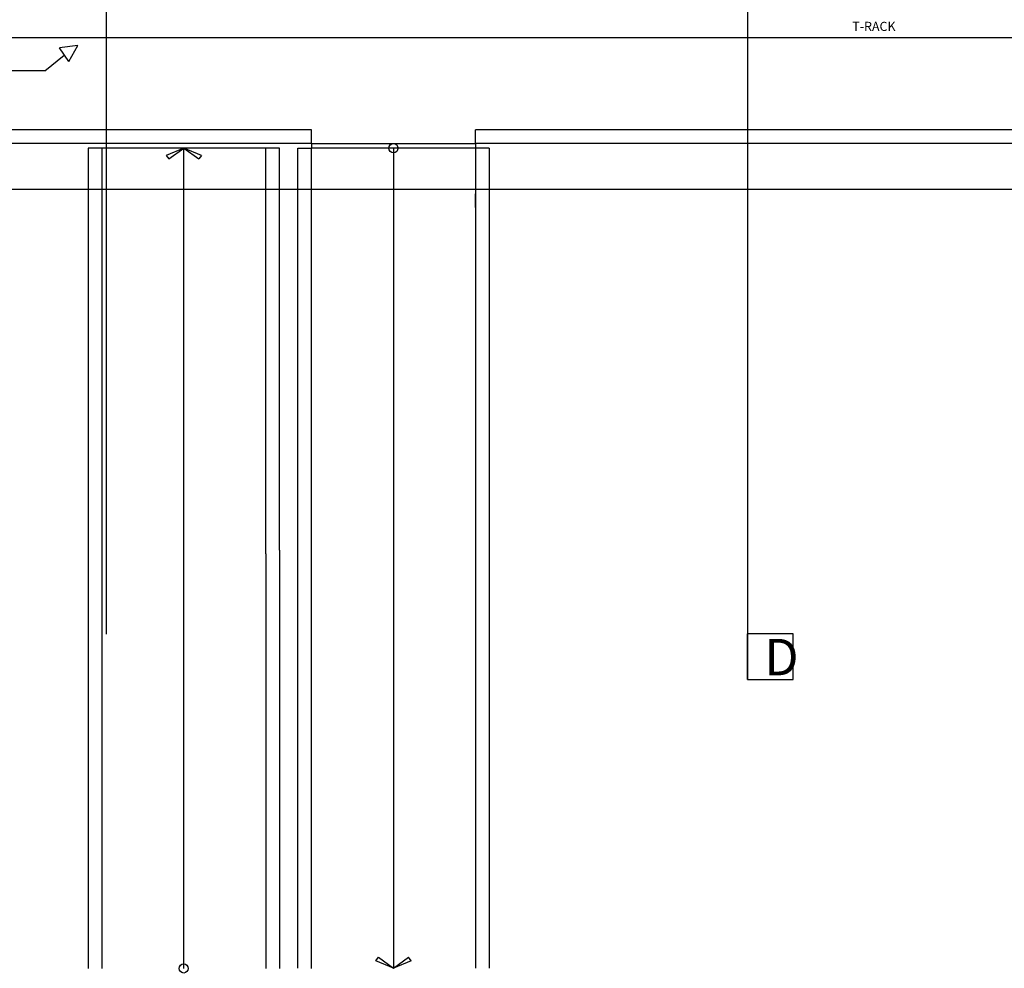
# Model space of a CAD drawing. Units: millimetres. Extents: x 142 to 357, y -62 to -27.
# Drawn here: x 332 to 342, y -49 to -38 of the extents above; entities that cross this region are included whole.
import ezdxf

# ---------------------------------------------------------------- set-up
doc = ezdxf.new("R2010")
doc.units = ezdxf.units.MM
doc.linetypes.add('GSSOLID', pattern=[0])
for name, color, linetype in [('Plano', 251, 'Continuous'), ('Plaqueta', 7, 'GSSOLID'), ('TEXTO', 1, 'Continuous'), ('Tuberia Piso', 5, 'Continuous')]:
    doc.layers.add(name, color=color, linetype=linetype)
doc.styles.add('SIMPLEX', font='simplex.shx')

# ---------------------------------------------------------------- blocks, each defined once
blk = doc.blocks.new('A$C1B0332BC')
at = {"layer": 'Plano', "color": 255}
for p, q in [((-19.15, -10.47), (-39.982, -10.47)), ((-19.263, -10.47), (-21.288, -10.47)), ((-19.15, -10.62), (-19.15, -10.47)), ((-9.75, -10.47), (-17.35, -10.47)), ((-17.35, -10.62), (-17.35, -10.47)), ((-19.15, -10.62), (-39.982, -10.62)), ((-21.6, -10.67), (-21.6, -15.658)), ((-19.5, -10.67), (-21.6, -10.67)), ((-21.45, -10.67), (-21.6, -10.67)), ((-21.45, -10.67), (-21.45, -15.618)), ((-20.55, -10.67, 0.029), (-20.744, -10.749, 0.029)), ((-20.715, -10.788, 0.029), (-20.55, -10.67, 0.029)), ((-20.55, -19.67), (-20.55, -10.67)), ((-20.356, -10.749, 0.029), (-20.55, -10.67, 0.029)), ((-20.55, -10.67, 0.029), (-20.385, -10.788, 0.029)), ((-19.65, -15.123), (-19.65, -10.67)), ((-19.5, -15.08), (-19.5, -10.67)), ((-19.3, -19.667), (-19.3, -10.67)), ((-19.3, -10.67), (-19.15, -10.67)), ((-19.15, -10.62), (-17.35, -10.62)), ((-19.15, -10.62), (-17.35, -10.62)), ((-19.15, -10.62), (-19.15, -10.67)), ((-17.35, -10.67), (-19.15, -10.67)), ((-19.15, -19.67), (-19.15, -10.67)), ((-18.25, -10.67, 0.015), (-18.25, -19.67, 0.015)), ((-9.75, -10.62), (-17.35, -10.62)), ((-17.35, -10.62), (-17.35, -10.67)), ((-17.35, -10.67), (-17.35, -19.669)), ((-17.2, -10.67), (-17.35, -10.67)), ((-17.2, -10.67), (-17.2, -19.669)), ((-20.744, -10.749, 0.029), (-20.715, -10.788, 0.029)), ((-20.356, -10.749, 0.029), (-20.385, -10.788, 0.029)), ((-34.95, -11.12), (0, -11.12)), ((-17.35, -11.32), (-17.35, -11.17)), ((-19.5, -15.08), (-19.5, -19.67)), ((-19.65, -15.123), (-19.65, -19.67)), ((-21.6, -15.658), (-21.6, -19.67)), ((-21.45, -15.618), (-21.45, -19.67)), ((-18.444, -19.589), (-18.415, -19.549)), ((-18.25, -19.668), (-18.444, -19.589)), ((-18.415, -19.549), (-18.25, -19.668)), ((-18.25, -19.668), (-18.085, -19.549)), ((-18.056, -19.589), (-18.25, -19.668)), ((-18.056, -19.589), (-18.085, -19.549))]:
    blk.add_line(p, q, dxfattribs=at)
for centre in [(-18.25, -10.67), (-20.55, -19.671)]:
    blk.add_circle(centre, 0.05, dxfattribs=at)

msp = doc.modelspace()

# ---------------------------------------------------------------- linework, layer by layer
at = {"layer": 'Plano', "color": 254}
for p, q in [((332.559, -27.863), (332.559, -45.092)), ((339.593, -27.859), (339.593, -45.088)), ((339.593, -45.088), (339.593, -45.588)), ((340.093, -45.088), (339.593, -45.088)), ((339.593, -45.088), (339.593, -45.588)), ((340.093, -45.088), (339.593, -45.088)), ((339.593, -45.588), (339.593, -45.088)), ((340.093, -45.588), (340.093, -45.088)), ((340.093, -45.588), (340.093, -45.088)), ((339.593, -45.588), (340.093, -45.588)), ((339.593, -45.588), (340.093, -45.588))]:
    msp.add_line(p, q, dxfattribs=at)
at = {"layer": 'Plaqueta', "color": 7}
for p, q in [((332.248, -38.634), (332.047, -38.659)), ((332.147, -38.81), (332.047, -38.659)), ((332.147, -38.81), (332.248, -38.634)), ((331.884, -38.912), (332.098, -38.739)), ((331.884, -38.912), (329.436, -38.912))]:
    msp.add_line(p, q, dxfattribs=at)
at = {"layer": 'Tuberia Piso'}
msp.add_line((344.613, -38.549), (323.017, -38.549), dxfattribs=at)

# ---------------------------------------------------------------- block references
at = {"layer": 'TEXTO', "color": 0}
msp.add_blockref('A$C1B0332BC', (353.959, -29.089), dxfattribs=at)

# ---------------------------------------------------------------- texts
at = {"layer": 'TEXTO', "color": 0, "style": 'SIMPLEX'}
for s, height, p in [('T-RACK', 0.1, (340.742, -38.473)), ('D', 0.4, (339.778, -45.544))]:
    msp.add_text(s, height=height, dxfattribs=at).set_placement(p)

doc.saveas('drawing.dxf')
